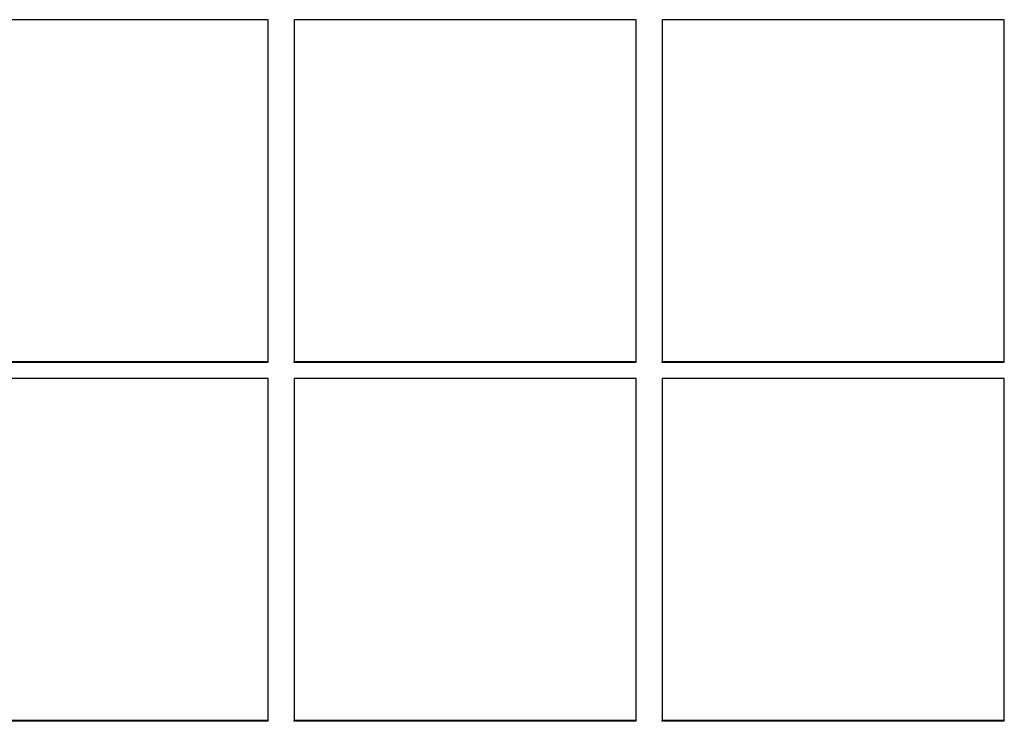
# Model space of a CAD drawing. Extents: x -27594 to 306164, y -27951 to 78096.
# Drawn here: x 216064 to 221818, y 48762 to 52859 of the extents above; entities that cross this region are included whole.
import ezdxf

# ---------------------------------------------------------------- set-up
doc = ezdxf.new("R2010")
doc.units = 0
doc.layers.add('X-2791-S$0$A-GENM', color=11, linetype='CONTINUOUS')
doc.layers.add('X-XREF', color=7, linetype='CONTINUOUS')

# ---------------------------------------------------------------- blocks, each defined once
blk = doc.blocks.new('X-2791-S')
at = {"layer": 'X-2791-S$0$A-GENM'}
for p, q in [((17515.6, 52859.4), (15515.6, 52859.4)), ((17515.6, 50863.7), (17515.6, 52859.4)), ((19666.9, 52859.4), (17666.9, 52859.4)), ((17666.9, 52859.4), (17666.9, 50863.7)), ((19666.9, 50863.7), (19666.9, 52859.4)), ((21818.2, 52859.4), (19818.2, 52859.4)), ((19818.2, 52859.4), (19818.2, 50863.7)), ((21818.2, 50863.7), (21818.2, 52859.4)), ((15515.6, 50863.7), (17515.6, 50863.7)), ((17515.6, 50857.2), (15515.6, 50857.2)), ((17515.6, 50857.2), (17515.6, 50863.7)), ((17666.9, 50863.7), (19666.9, 50863.7)), ((17666.9, 50857.2), (17666.9, 50863.7)), ((19666.9, 50857.2), (17666.9, 50857.2)), ((19666.9, 50857.2), (19666.9, 50863.7)), ((19818.2, 50863.7), (21818.2, 50863.7)), ((19818.2, 50857.2), (19818.2, 50863.7)), ((21818.2, 50857.2), (19818.2, 50857.2)), ((21818.2, 50857.2), (21818.2, 50863.7)), ((17515.6, 50763.9), (15515.6, 50763.9)), ((17515.6, 48768.2), (17515.6, 50763.9)), ((19666.9, 50763.9), (17666.9, 50763.9)), ((17666.9, 50763.9), (17666.9, 48768.2)), ((19666.9, 48768.2), (19666.9, 50763.9)), ((21818.2, 50763.9), (19818.2, 50763.9)), ((19818.2, 50763.9), (19818.2, 48768.2)), ((21818.2, 48768.2), (21818.2, 50763.9)), ((15515.6, 48768.2), (17515.6, 48768.2)), ((17515.6, 48761.6), (15515.6, 48761.6)), ((17515.6, 48761.6), (17515.6, 48768.2)), ((17666.9, 48768.2), (19666.9, 48768.2)), ((17666.9, 48761.6), (17666.9, 48768.2)), ((19666.9, 48761.6), (17666.9, 48761.6)), ((19666.9, 48761.6), (19666.9, 48768.2)), ((19818.2, 48768.2), (21818.2, 48768.2)), ((19818.2, 48761.6), (19818.2, 48768.2)), ((21818.2, 48761.6), (19818.2, 48761.6)), ((21818.2, 48761.6), (21818.2, 48768.2))]:
    blk.add_line(p, q, dxfattribs=at)

msp = doc.modelspace()

# ---------------------------------------------------------------- block references
at = {"layer": 'X-XREF'}
msp.add_blockref('X-2791-S', (200000, 0), dxfattribs=at)

doc.saveas('drawing.dxf')
